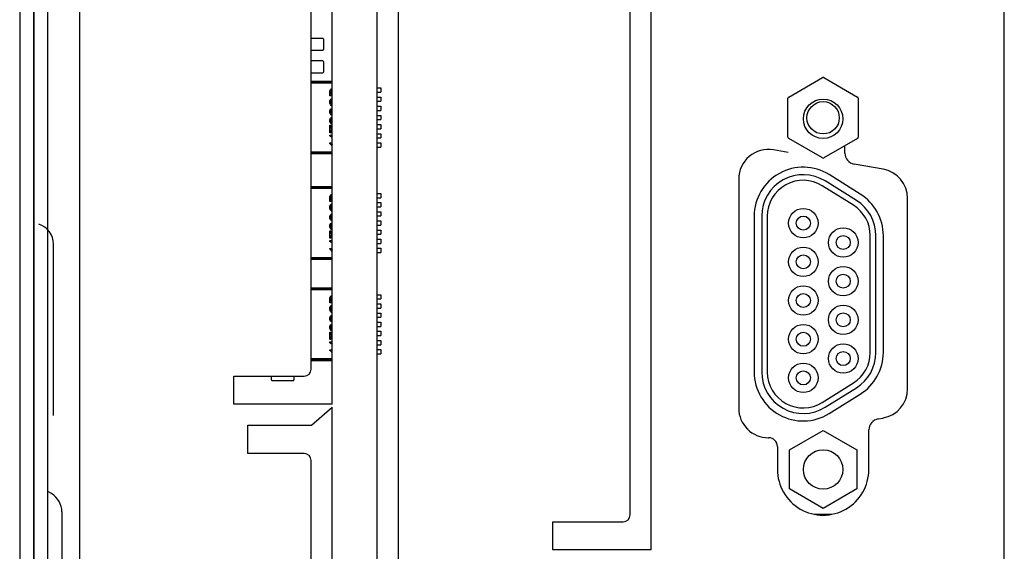
# Model space of a CAD drawing. Units: millimetres. Extents: x 195 to 325, y -22 to 342.
# Drawn here: x 196 to 266, y 188 to 226 of the extents above; entities that cross this region are included whole.
import ezdxf

# ---------------------------------------------------------------- set-up
doc = ezdxf.new("R2010")
doc.units = ezdxf.units.MM
for name, color, linetype in [('A.3.054.4_04_06', 7, 'Continuous'), ('A.3.054.4_05_06', 7, 'Continuous'), ('C28', 7, 'Continuous'), ('D1', 7, 'Continuous'), ('D12', 7, 'Continuous'), ('D2', 7, 'Continuous'), ('Default', 7, 'Continuous'), ('R18', 7, 'Continuous'), ('R19', 7, 'Continuous'), ('SUB-D_5X4_7', 7, 'Continuous'), ('X2', 7, 'Continuous')]:
    doc.layers.add(name, color=color, linetype=linetype)

# ---------------------------------------------------------------- blocks, each defined once
blk = doc.blocks.new('SE')
at = {"layer": 'A.3.054.4_04_06', "color": 7, "linetype": 'Continuous'}
for p, q in [((183.648, 130.692), (187.771, 130.692)), ((176.801, 130.092), (164.619, 130.092)), ((182.349, 129.942), (182.205, 129.692)), ((86.21, 128.692), (345.21, 128.692)), ((86.21, 127.692), (345.21, 127.692))]:
    blk.add_line(p, q, dxfattribs=at)
for centre, end in [((183.648, 129.192), 150), ((164.619, 128.592), 162.5424)]:
    blk.add_arc(centre, 1.5, 90, end, dxfattribs=at)
at = {"layer": 'A.3.054.4_05_06', "color": 7, "linetype": 'Continuous'}
for p, q in [((343.168, 197.692), (88.251, 197.692)), ((174.904, 190.812), (161.355, 190.812)), ((159.287, 189.076), (158.925, 187.023)), ((177.035, 188.723), (176.973, 189.076)), ((180.63, 188.062), (177.823, 188.062)), ((158.137, 186.362), (157.622, 186.362)), ((158.096, 182.323), (157.912, 181.276)), ((179.002, 181.562), (180.63, 181.562)), ((178.38, 180.912), (178.38, 180.939)), ((159.98, 178.812), (176.28, 178.812)), ((186.35, 172.592), (115.386, 172.592)), ((186.35, 172.592), (186.35, 165.592)), ((183.85, 171.092), (130.39, 171.092)), ((184.35, 165.592), (184.35, 170.592)), ((186.35, 165.592), (184.35, 165.592)), ((115.386, 154.592), (254.31, 154.592)), ((113.39, 153.092), (256.35, 153.092)), ((175.994, 149.912), (104.375, 149.912)), ((175.994, 149.912), (175.994, 142.912)), ((177.494, 148.443), (176.194, 149.912)), ((229.297, 149.912), (176.194, 149.912)), ((173.494, 148.412), (130.646, 148.412)), ((177.494, 143.912), (177.494, 148.443)), ((207.917, 148.412), (179.994, 148.412)), ((173.994, 142.912), (173.994, 147.912)), ((179.494, 147.912), (179.494, 143.912)), ((179.494, 143.912), (177.494, 143.912)), ((175.994, 142.912), (173.994, 142.912)), ((115.891, 131.946), (220.278, 131.946)), ((345.21, 129.692), (86.21, 129.692)), ((345.21, 128.692), (86.21, 128.692))]:
    blk.add_line(p, q, dxfattribs=at)
for centre, radius, start, end in [((161.355, 188.712), 2.1, 90, 170), ((174.904, 188.712), 2.1, 10, 90), ((177.823, 188.862), 0.8, 190, 270), ((180.63, 184.812), 3.25, 270, 90), ((158.137, 187.162), 0.8, 270, 350), ((179.002, 180.939), 0.622, 90, 180), ((159.98, 180.912), 2.1, 170, 270), ((176.28, 180.912), 2.1, 270, 0), ((183.85, 170.592), 0.5, 0, 90), ((173.494, 147.912), 0.5, 0, 90), ((179.994, 147.912), 0.5, 90, 180)]:
    blk.add_arc(centre, radius, start, end, dxfattribs=at)
at = {"layer": 'C28', "color": 7, "linetype": 'Continuous'}
for p, q in [((173.994, 147.192), (174.26, 147.192)), ((174.31, 146.842), (174.31, 147.142)), ((174.31, 145.942), (174.31, 146.842)), ((174.31, 145.642), (174.31, 145.942)), ((174.26, 145.592), (173.994, 145.592))]:
    blk.add_line(p, q, dxfattribs=at)
for centre, start, end in [((174.26, 147.142), 0, 90), ((174.26, 145.642), 270, 0)]:
    blk.add_arc(centre, 0.05, start, end, dxfattribs=at)
at = {"layer": 'D1', "color": 7, "linetype": 'Continuous'}
for p, q in [((153.51, 153.362), (153.81, 153.362)), ((153.51, 153.092), (153.51, 153.362)), ((153.81, 153.092), (153.81, 153.362)), ((154.16, 153.362), (154.46, 153.362)), ((154.16, 153.092), (154.16, 153.362)), ((154.46, 153.092), (154.46, 153.362)), ((154.81, 153.362), (155.11, 153.362)), ((154.81, 153.092), (154.81, 153.362)), ((155.11, 153.092), (155.11, 153.362)), ((155.46, 153.362), (155.76, 153.362)), ((155.46, 153.092), (155.46, 153.362)), ((155.76, 153.092), (155.76, 153.362)), ((156.11, 153.362), (156.41, 153.362)), ((156.11, 153.092), (156.11, 153.362)), ((156.41, 153.092), (156.41, 153.362)), ((156.76, 153.362), (157.06, 153.362)), ((156.76, 153.092), (156.76, 153.362)), ((157.06, 153.092), (157.06, 153.362)), ((157.41, 153.362), (157.71, 153.362)), ((157.41, 153.092), (157.41, 153.362)), ((157.71, 153.092), (157.71, 153.362)), ((153.039, 149.912), (153.039, 148.412)), ((153.06, 148.412), (153.06, 149.912)), ((153.167, 149.912), (153.167, 148.412)), ((153.983, 149.822), (153.983, 149.912)), ((154.074, 149.912), (154.074, 149.741)), ((156.163, 149.741), (156.163, 149.822)), ((156.163, 149.822), (156.386, 149.822)), ((156.386, 149.822), (156.386, 149.912)), ((156.476, 149.912), (156.476, 149.822)), ((156.476, 149.822), (156.699, 149.822)), ((156.699, 149.822), (156.699, 149.741)), ((156.857, 149.741), (156.857, 149.912)), ((157.045, 149.912), (156.925, 149.741)), ((156.94, 149.874), (156.966, 149.912)), ((156.94, 149.912), (156.94, 149.874)), ((157.419, 149.739), (157.419, 149.912)), ((157.502, 149.912), (157.502, 149.889)), ((157.669, 149.912), (157.669, 149.909)), ((158.053, 148.412), (158.053, 149.912)), ((158.16, 149.912), (158.16, 148.412)), ((158.181, 148.412), (158.181, 149.912)), ((156.699, 149.741), (156.163, 149.741)), ((156.925, 149.741), (156.857, 149.741)), ((157.473, 149.739), (157.419, 149.739))]:
    blk.add_line(p, q, dxfattribs=at)
for points, knots in [([(154.074, 149.741), (153.988, 149.741), (153.903, 149.741), (153.818, 149.741), (153.773, 149.741), (153.738, 149.744), (153.715, 149.748), (153.682, 149.754), (153.654, 149.764), (153.631, 149.78), (153.608, 149.795), (153.591, 149.817), (153.577, 149.845), (153.567, 149.865), (153.561, 149.887), (153.558, 149.91)], [0, 0, 0, 0, 0.2172707, 0.2172707, 0.2172707, 0.3047874, 0.3047874, 0.3047874, 0.3813335, 0.3813335, 0.3813335, 0.4541745, 0.4541745, 0.4541745, 0.511728, 0.511728, 0.511728, 0.511728]), ([(153.652, 149.909), (153.655, 149.894), (153.662, 149.88), (153.67, 149.868), (153.685, 149.848), (153.703, 149.834), (153.727, 149.828), (153.742, 149.823), (153.769, 149.822), (153.81, 149.822), (153.868, 149.822), (153.926, 149.822), (153.983, 149.822)], [0.5392282, 0.5392282, 0.5392282, 0.5392282, 0.5956881, 0.5956881, 0.5956881, 0.6826887, 0.6826887, 0.6826887, 0.7865221, 0.7865221, 0.7865221, 1, 1, 1, 1]), ([(154.799, 149.903), (154.785, 149.874), (154.767, 149.848), (154.746, 149.825), (154.685, 149.761), (154.607, 149.73), (154.449, 149.73), (154.393, 149.744), (154.343, 149.774), (154.293, 149.804), (154.254, 149.846), (154.228, 149.899), (154.226, 149.902), (154.225, 149.906), (154.223, 149.91)], [0.0855699, 0.0855699, 0.0855699, 0.0855699, 0.1333954, 0.1333954, 0.1333954, 0.2564195, 0.2564195, 0.3370816, 0.3370816, 0.3370816, 0.4173063, 0.4173063, 0.4173063, 0.423104, 0.423104, 0.423104, 0.423104]), ([(154.325, 149.905), (154.342, 149.879), (154.364, 149.857), (154.391, 149.84), (154.426, 149.818), (154.467, 149.806), (154.575, 149.806), (154.629, 149.828), (154.675, 149.871), (154.686, 149.882), (154.696, 149.894), (154.704, 149.908)], [0.6053107, 0.6053107, 0.6053107, 0.6053107, 0.6638938, 0.6638938, 0.6638938, 0.7425219, 0.7425219, 0.8545073, 0.8545073, 0.8545073, 0.889552, 0.889552, 0.889552, 0.889552]), ([(155.444, 149.911), (155.443, 149.879), (155.433, 149.849), (155.396, 149.791), (155.368, 149.768), (155.33, 149.753), (155.293, 149.737), (155.252, 149.73), (155.156, 149.73), (155.112, 149.738), (155.036, 149.77), (155.006, 149.794), (154.986, 149.825), (154.965, 149.857), (154.954, 149.893), (154.952, 149.932)], [0.6135374, 0.6135374, 0.6135374, 0.6135374, 0.6684117, 0.6684117, 0.7261172, 0.7261172, 0.7261172, 0.7920086, 0.7920086, 0.8644239, 0.8644239, 0.9368392, 0.9368392, 0.9368392, 1, 1, 1, 1]), ([(155.044, 149.91), (155.051, 149.882), (155.065, 149.859), (155.112, 149.821), (155.151, 149.81), (155.257, 149.81), (155.296, 149.82), (155.346, 149.859), (155.358, 149.883), (155.358, 149.911), (155.358, 149.911), (155.358, 149.912)], [0.0135215, 0.0135215, 0.0135215, 0.0135215, 0.0567173, 0.0567173, 0.1134347, 0.1134347, 0.172618, 0.172618, 0.2318013, 0.2318013, 0.2321495, 0.2321495, 0.2321495, 0.2321495]), ([(156.075, 149.911), (156.074, 149.879), (156.064, 149.849), (156.027, 149.791), (155.998, 149.768), (155.961, 149.753), (155.924, 149.737), (155.883, 149.73), (155.787, 149.73), (155.743, 149.738), (155.666, 149.77), (155.637, 149.794), (155.616, 149.825), (155.596, 149.857), (155.585, 149.893), (155.583, 149.932)], [0.6134569, 0.6134569, 0.6134569, 0.6134569, 0.6682973, 0.6682973, 0.7259654, 0.7259654, 0.7259654, 0.7919222, 0.7919222, 0.8644094, 0.8644094, 0.9368966, 0.9368966, 0.9368966, 1, 1, 1, 1]), ([(155.675, 149.91), (155.682, 149.881), (155.696, 149.859), (155.743, 149.821), (155.782, 149.81), (155.888, 149.81), (155.927, 149.82), (155.951, 149.839), (155.976, 149.859), (155.989, 149.883), (155.989, 149.911), (155.989, 149.911), (155.989, 149.912)], [0.0159077, 0.0159077, 0.0159077, 0.0159077, 0.0656129, 0.0656129, 0.1312259, 0.1312259, 0.199121, 0.199121, 0.199121, 0.2441856, 0.2441856, 0.2444362, 0.2444362, 0.2444362, 0.2444362]), ([(157.669, 149.909), (157.622, 149.887), (157.582, 149.861), (157.547, 149.83), (157.512, 149.798), (157.487, 149.768), (157.473, 149.739)], [0, 0, 0, 0, 0.553554, 0.553554, 0.553554, 1, 1, 1, 1])]:
    blk.add_open_spline(points, degree=3, knots=knots, dxfattribs=at)
blk.add_open_spline([(157.502, 149.889), (157.511, 149.897), (157.521, 149.906), (157.532, 149.914)], degree=3, dxfattribs=at)
at = {"layer": 'D12', "color": 7, "linetype": 'Continuous'}
for p, q in [((168.21, 153.362), (168.51, 153.362)), ((168.21, 153.092), (168.21, 153.362)), ((168.51, 153.092), (168.51, 153.362)), ((168.86, 153.362), (169.16, 153.362)), ((168.86, 153.092), (168.86, 153.362)), ((169.16, 153.092), (169.16, 153.362)), ((169.51, 153.362), (169.81, 153.362)), ((169.51, 153.092), (169.51, 153.362)), ((169.81, 153.092), (169.81, 153.362)), ((170.16, 153.362), (170.46, 153.362)), ((170.16, 153.092), (170.16, 153.362)), ((170.46, 153.092), (170.46, 153.362)), ((170.81, 153.362), (171.11, 153.362)), ((170.81, 153.092), (170.81, 153.362)), ((171.11, 153.092), (171.11, 153.362)), ((171.46, 153.362), (171.76, 153.362)), ((171.46, 153.092), (171.46, 153.362)), ((171.76, 153.092), (171.76, 153.362)), ((172.11, 153.362), (172.41, 153.362)), ((172.11, 153.092), (172.11, 153.362)), ((172.41, 153.092), (172.41, 153.362)), ((167.739, 149.912), (167.739, 148.412)), ((167.76, 148.412), (167.76, 149.912)), ((167.867, 149.912), (167.867, 148.412)), ((168.683, 149.822), (168.683, 149.912)), ((168.774, 149.912), (168.774, 149.741)), ((170.863, 149.741), (170.863, 149.822)), ((170.863, 149.822), (171.086, 149.822)), ((171.086, 149.822), (171.086, 149.912)), ((171.176, 149.912), (171.176, 149.822)), ((171.176, 149.822), (171.399, 149.822)), ((171.399, 149.822), (171.399, 149.741)), ((171.557, 149.741), (171.557, 149.912)), ((171.745, 149.912), (171.625, 149.741)), ((171.64, 149.874), (171.666, 149.912)), ((171.64, 149.912), (171.64, 149.874)), ((172.119, 149.739), (172.119, 149.912)), ((172.202, 149.912), (172.202, 149.889)), ((172.369, 149.912), (172.369, 149.909)), ((172.753, 148.412), (172.753, 149.912)), ((172.86, 149.912), (172.86, 148.412)), ((172.881, 148.412), (172.881, 149.912)), ((171.399, 149.741), (170.863, 149.741)), ((171.625, 149.741), (171.557, 149.741)), ((172.173, 149.739), (172.119, 149.739))]:
    blk.add_line(p, q, dxfattribs=at)
for points, knots in [([(168.774, 149.741), (168.688, 149.741), (168.603, 149.741), (168.518, 149.741), (168.473, 149.741), (168.438, 149.744), (168.415, 149.748), (168.382, 149.754), (168.354, 149.764), (168.331, 149.78), (168.308, 149.795), (168.291, 149.817), (168.277, 149.845), (168.267, 149.865), (168.261, 149.887), (168.258, 149.91)], [0, 0, 0, 0, 0.2172707, 0.2172707, 0.2172707, 0.3047874, 0.3047874, 0.3047874, 0.3813335, 0.3813335, 0.3813335, 0.4541745, 0.4541745, 0.4541745, 0.511728, 0.511728, 0.511728, 0.511728]), ([(168.352, 149.909), (168.355, 149.894), (168.362, 149.88), (168.37, 149.868), (168.385, 149.848), (168.403, 149.834), (168.427, 149.828), (168.442, 149.823), (168.469, 149.822), (168.51, 149.822), (168.568, 149.822), (168.626, 149.822), (168.683, 149.822)], [0.5392282, 0.5392282, 0.5392282, 0.5392282, 0.5956881, 0.5956881, 0.5956881, 0.6826887, 0.6826887, 0.6826887, 0.7865221, 0.7865221, 0.7865221, 1, 1, 1, 1]), ([(169.499, 149.903), (169.485, 149.874), (169.467, 149.848), (169.446, 149.825), (169.385, 149.761), (169.307, 149.73), (169.149, 149.73), (169.093, 149.744), (169.043, 149.774), (168.993, 149.804), (168.954, 149.846), (168.928, 149.899), (168.926, 149.902), (168.925, 149.906), (168.923, 149.91)], [0.0855699, 0.0855699, 0.0855699, 0.0855699, 0.1333954, 0.1333954, 0.1333954, 0.2564195, 0.2564195, 0.3370816, 0.3370816, 0.3370816, 0.4173063, 0.4173063, 0.4173063, 0.423104, 0.423104, 0.423104, 0.423104]), ([(169.025, 149.905), (169.042, 149.879), (169.064, 149.857), (169.091, 149.84), (169.126, 149.818), (169.167, 149.806), (169.275, 149.806), (169.329, 149.828), (169.375, 149.871), (169.386, 149.882), (169.396, 149.894), (169.404, 149.908)], [0.6053107, 0.6053107, 0.6053107, 0.6053107, 0.6638938, 0.6638938, 0.6638938, 0.7425219, 0.7425219, 0.8545073, 0.8545073, 0.8545073, 0.889552, 0.889552, 0.889552, 0.889552]), ([(170.144, 149.911), (170.143, 149.879), (170.133, 149.849), (170.096, 149.791), (170.068, 149.768), (170.03, 149.753), (169.993, 149.737), (169.952, 149.73), (169.856, 149.73), (169.812, 149.738), (169.736, 149.77), (169.706, 149.794), (169.686, 149.825), (169.665, 149.857), (169.654, 149.893), (169.652, 149.932)], [0.6135374, 0.6135374, 0.6135374, 0.6135374, 0.6684117, 0.6684117, 0.7261172, 0.7261172, 0.7261172, 0.7920086, 0.7920086, 0.8644239, 0.8644239, 0.9368392, 0.9368392, 0.9368392, 1, 1, 1, 1]), ([(169.744, 149.91), (169.751, 149.882), (169.765, 149.859), (169.812, 149.821), (169.851, 149.81), (169.957, 149.81), (169.996, 149.82), (170.046, 149.859), (170.058, 149.883), (170.058, 149.911), (170.058, 149.911), (170.058, 149.912)], [0.0135215, 0.0135215, 0.0135215, 0.0135215, 0.0567173, 0.0567173, 0.1134347, 0.1134347, 0.172618, 0.172618, 0.2318013, 0.2318013, 0.2321495, 0.2321495, 0.2321495, 0.2321495]), ([(170.775, 149.911), (170.774, 149.879), (170.764, 149.849), (170.727, 149.791), (170.698, 149.768), (170.661, 149.753), (170.624, 149.737), (170.583, 149.73), (170.487, 149.73), (170.443, 149.738), (170.366, 149.77), (170.337, 149.794), (170.316, 149.825), (170.296, 149.857), (170.285, 149.893), (170.283, 149.932)], [0.6134569, 0.6134569, 0.6134569, 0.6134569, 0.6682973, 0.6682973, 0.7259654, 0.7259654, 0.7259654, 0.7919222, 0.7919222, 0.8644094, 0.8644094, 0.9368966, 0.9368966, 0.9368966, 1, 1, 1, 1]), ([(170.375, 149.91), (170.382, 149.881), (170.396, 149.859), (170.443, 149.821), (170.482, 149.81), (170.588, 149.81), (170.627, 149.82), (170.651, 149.839), (170.676, 149.859), (170.689, 149.883), (170.689, 149.911), (170.689, 149.911), (170.689, 149.912)], [0.0159077, 0.0159077, 0.0159077, 0.0159077, 0.0656129, 0.0656129, 0.1312259, 0.1312259, 0.199121, 0.199121, 0.199121, 0.2441856, 0.2441856, 0.2444362, 0.2444362, 0.2444362, 0.2444362]), ([(172.369, 149.909), (172.322, 149.887), (172.282, 149.861), (172.247, 149.83), (172.212, 149.798), (172.187, 149.768), (172.173, 149.739)], [0, 0, 0, 0, 0.553554, 0.553554, 0.553554, 1, 1, 1, 1])]:
    blk.add_open_spline(points, degree=3, knots=knots, dxfattribs=at)
blk.add_open_spline([(172.202, 149.889), (172.211, 149.897), (172.221, 149.906), (172.232, 149.914)], degree=3, dxfattribs=at)
at = {"layer": 'D2', "color": 7, "linetype": 'Continuous'}
for p, q in [((161.01, 153.362), (161.31, 153.362)), ((161.01, 153.092), (161.01, 153.362)), ((161.31, 153.092), (161.31, 153.362)), ((161.66, 153.362), (161.96, 153.362)), ((161.66, 153.092), (161.66, 153.362)), ((161.96, 153.092), (161.96, 153.362)), ((162.31, 153.362), (162.61, 153.362)), ((162.31, 153.092), (162.31, 153.362)), ((162.61, 153.092), (162.61, 153.362)), ((162.96, 153.362), (163.26, 153.362)), ((162.96, 153.092), (162.96, 153.362)), ((163.26, 153.092), (163.26, 153.362)), ((163.61, 153.362), (163.91, 153.362)), ((163.61, 153.092), (163.61, 153.362)), ((163.91, 153.092), (163.91, 153.362)), ((164.26, 153.362), (164.56, 153.362)), ((164.26, 153.092), (164.26, 153.362)), ((164.56, 153.092), (164.56, 153.362)), ((164.91, 153.362), (165.21, 153.362)), ((164.91, 153.092), (164.91, 153.362)), ((165.21, 153.092), (165.21, 153.362)), ((160.539, 149.912), (160.539, 148.412)), ((160.56, 148.412), (160.56, 149.912)), ((160.667, 149.912), (160.667, 148.412)), ((161.483, 149.822), (161.483, 149.912)), ((161.574, 149.912), (161.574, 149.741)), ((163.663, 149.741), (163.663, 149.822)), ((163.663, 149.822), (163.886, 149.822)), ((163.886, 149.822), (163.886, 149.912)), ((163.976, 149.912), (163.976, 149.822)), ((163.976, 149.822), (164.199, 149.822)), ((164.199, 149.822), (164.199, 149.741)), ((164.357, 149.741), (164.357, 149.912)), ((164.545, 149.912), (164.425, 149.741)), ((164.44, 149.874), (164.466, 149.912)), ((164.44, 149.912), (164.44, 149.874)), ((164.919, 149.739), (164.919, 149.912)), ((165.002, 149.912), (165.002, 149.889)), ((165.169, 149.912), (165.169, 149.909)), ((165.553, 148.412), (165.553, 149.912)), ((165.66, 149.912), (165.66, 148.412)), ((165.681, 148.412), (165.681, 149.912)), ((164.199, 149.741), (163.663, 149.741)), ((164.425, 149.741), (164.357, 149.741)), ((164.973, 149.739), (164.919, 149.739))]:
    blk.add_line(p, q, dxfattribs=at)
for points, knots in [([(161.574, 149.741), (161.488, 149.741), (161.403, 149.741), (161.318, 149.741), (161.273, 149.741), (161.238, 149.744), (161.215, 149.748), (161.182, 149.754), (161.154, 149.764), (161.131, 149.78), (161.108, 149.795), (161.091, 149.817), (161.077, 149.845), (161.067, 149.865), (161.061, 149.887), (161.058, 149.91)], [0, 0, 0, 0, 0.2172707, 0.2172707, 0.2172707, 0.3047874, 0.3047874, 0.3047874, 0.3813335, 0.3813335, 0.3813335, 0.4541745, 0.4541745, 0.4541745, 0.511728, 0.511728, 0.511728, 0.511728]), ([(161.152, 149.909), (161.155, 149.894), (161.162, 149.88), (161.17, 149.868), (161.185, 149.848), (161.203, 149.834), (161.227, 149.828), (161.242, 149.823), (161.269, 149.822), (161.31, 149.822), (161.368, 149.822), (161.426, 149.822), (161.483, 149.822)], [0.5392282, 0.5392282, 0.5392282, 0.5392282, 0.5956881, 0.5956881, 0.5956881, 0.6826887, 0.6826887, 0.6826887, 0.7865221, 0.7865221, 0.7865221, 1, 1, 1, 1]), ([(162.299, 149.903), (162.285, 149.874), (162.267, 149.848), (162.246, 149.825), (162.185, 149.761), (162.107, 149.73), (161.949, 149.73), (161.893, 149.744), (161.843, 149.774), (161.793, 149.804), (161.754, 149.846), (161.728, 149.899), (161.726, 149.902), (161.725, 149.906), (161.723, 149.91)], [0.0855699, 0.0855699, 0.0855699, 0.0855699, 0.1333954, 0.1333954, 0.1333954, 0.2564195, 0.2564195, 0.3370816, 0.3370816, 0.3370816, 0.4173063, 0.4173063, 0.4173063, 0.423104, 0.423104, 0.423104, 0.423104]), ([(161.825, 149.905), (161.842, 149.879), (161.864, 149.857), (161.891, 149.84), (161.926, 149.818), (161.967, 149.806), (162.075, 149.806), (162.129, 149.828), (162.175, 149.871), (162.186, 149.882), (162.196, 149.894), (162.204, 149.908)], [0.6053107, 0.6053107, 0.6053107, 0.6053107, 0.6638938, 0.6638938, 0.6638938, 0.7425219, 0.7425219, 0.8545073, 0.8545073, 0.8545073, 0.889552, 0.889552, 0.889552, 0.889552]), ([(162.944, 149.911), (162.943, 149.879), (162.933, 149.849), (162.896, 149.791), (162.868, 149.768), (162.83, 149.753), (162.793, 149.737), (162.752, 149.73), (162.656, 149.73), (162.612, 149.738), (162.536, 149.77), (162.506, 149.794), (162.486, 149.825), (162.465, 149.857), (162.454, 149.893), (162.452, 149.932)], [0.6135374, 0.6135374, 0.6135374, 0.6135374, 0.6684117, 0.6684117, 0.7261172, 0.7261172, 0.7261172, 0.7920086, 0.7920086, 0.8644239, 0.8644239, 0.9368392, 0.9368392, 0.9368392, 1, 1, 1, 1]), ([(162.544, 149.91), (162.551, 149.882), (162.565, 149.859), (162.612, 149.821), (162.651, 149.81), (162.757, 149.81), (162.796, 149.82), (162.846, 149.859), (162.858, 149.883), (162.858, 149.911), (162.858, 149.911), (162.858, 149.912)], [0.0135215, 0.0135215, 0.0135215, 0.0135215, 0.0567173, 0.0567173, 0.1134347, 0.1134347, 0.172618, 0.172618, 0.2318013, 0.2318013, 0.2321495, 0.2321495, 0.2321495, 0.2321495]), ([(163.575, 149.911), (163.574, 149.879), (163.564, 149.849), (163.527, 149.791), (163.498, 149.768), (163.461, 149.753), (163.424, 149.737), (163.383, 149.73), (163.287, 149.73), (163.243, 149.738), (163.166, 149.77), (163.137, 149.794), (163.116, 149.825), (163.096, 149.857), (163.085, 149.893), (163.083, 149.932)], [0.6134569, 0.6134569, 0.6134569, 0.6134569, 0.6682973, 0.6682973, 0.7259654, 0.7259654, 0.7259654, 0.7919222, 0.7919222, 0.8644094, 0.8644094, 0.9368966, 0.9368966, 0.9368966, 1, 1, 1, 1]), ([(163.175, 149.91), (163.182, 149.881), (163.196, 149.859), (163.243, 149.821), (163.282, 149.81), (163.388, 149.81), (163.427, 149.82), (163.451, 149.839), (163.476, 149.859), (163.489, 149.883), (163.489, 149.911), (163.489, 149.911), (163.489, 149.912)], [0.0159077, 0.0159077, 0.0159077, 0.0159077, 0.0656129, 0.0656129, 0.1312259, 0.1312259, 0.199121, 0.199121, 0.199121, 0.2441856, 0.2441856, 0.2444362, 0.2444362, 0.2444362, 0.2444362]), ([(165.169, 149.909), (165.122, 149.887), (165.082, 149.861), (165.047, 149.83), (165.012, 149.798), (164.987, 149.768), (164.973, 149.739)], [0, 0, 0, 0, 0.553554, 0.553554, 0.553554, 1, 1, 1, 1])]:
    blk.add_open_spline(points, degree=3, knots=knots, dxfattribs=at)
blk.add_open_spline([(165.002, 149.889), (165.011, 149.897), (165.021, 149.906), (165.032, 149.914)], degree=3, dxfattribs=at)
at = {"layer": 'R18', "color": 7, "linetype": 'Continuous'}
for p, q in [((149.985, 149.242), (149.985, 148.942)), ((150.035, 149.292), (150.785, 149.292)), ((150.835, 148.942), (150.835, 149.242)), ((149.985, 148.942), (149.985, 148.412)), ((150.835, 148.412), (150.835, 148.942))]:
    blk.add_line(p, q, dxfattribs=at)
for centre, start, end in [((150.035, 149.242), 90, 180), ((150.785, 149.242), 0, 90)]:
    blk.add_arc(centre, 0.05, start, end, dxfattribs=at)
at = {"layer": 'R19', "color": 7, "linetype": 'Continuous'}
for p, q in [((151.585, 149.242), (151.585, 148.942)), ((151.635, 149.292), (152.385, 149.292)), ((152.435, 148.942), (152.435, 149.242)), ((151.585, 148.942), (151.585, 148.412)), ((152.435, 148.412), (152.435, 148.942))]:
    blk.add_line(p, q, dxfattribs=at)
for centre, start, end in [((151.635, 149.242), 90, 180), ((152.385, 149.242), 0, 90)]:
    blk.add_arc(centre, 0.05, start, end, dxfattribs=at)
at = {"layer": 'SUB-D_5X4_7', "color": 7, "linetype": 'Continuous'}
for p, q in [((152.772, 184.862), (154.158, 187.262)), ((154.244, 187.312), (157.015, 187.312)), ((157.102, 187.262), (158.488, 184.862)), ((154.158, 182.362), (152.772, 184.762)), ((158.488, 184.762), (157.102, 182.362)), ((157.015, 182.312), (154.244, 182.312))]:
    blk.add_line(p, q, dxfattribs=at)
blk.add_circle((155.63, 184.812), 1.15, dxfattribs=at)
for centre, start, end in [((154.244, 187.212), 90, 150), ((157.015, 187.212), 30, 90), ((152.859, 184.812), 150, 210), ((158.401, 184.812), 330, 30), ((154.244, 182.412), 210, 270), ((157.015, 182.412), 270, 330)]:
    blk.add_arc(centre, 0.1, start, end, dxfattribs=at)
at = {"layer": 'X2', "color": 7, "linetype": 'Continuous'}
for p, q in [((172.32, 189.092), (164.01, 189.092)), ((172.32, 188.56), (164.01, 188.56)), ((172.32, 188.16), (164.01, 188.16)), ((161.057, 187.454), (159.672, 185.234)), ((161.508, 187.172), (160.123, 184.952)), ((161.847, 186.961), (160.462, 184.741)), ((175.867, 184.741), (174.482, 186.961)), ((176.207, 184.952), (174.822, 187.172)), ((176.657, 185.234), (175.272, 187.454)), ((177.86, 184.812), (179.245, 187.21)), ((179.245, 187.21), (182.015, 187.21)), ((182.015, 187.21), (183.4, 184.812)), ((179.245, 182.413), (177.86, 184.812)), ((183.4, 184.812), (182.015, 182.413)), ((183.82, 184.19), (183.82, 185.433)), ((182.015, 182.413), (179.245, 182.413)), ((162.625, 180.843), (173.705, 180.843)), ((162.625, 180.443), (173.705, 180.443)), ((162.625, 179.912), (173.705, 179.912))]:
    blk.add_line(p, q, dxfattribs=at)
for centre, radius in [((164.495, 186.242), 1.049), ((167.245, 186.242), 1.049), ((169.995, 186.242), 1.049), ((172.745, 186.242), 1.049), ((155.7, 184.812), 1.4), ((164.495, 186.242), 0.5), ((167.245, 186.242), 0.5), ((169.995, 186.242), 0.5), ((172.745, 186.242), 0.5), ((180.63, 184.812), 1.4), ((163.12, 183.402), 1.049), ((165.87, 183.402), 1.049), ((168.62, 183.402), 1.049), ((171.37, 183.402), 1.049), ((174.12, 183.402), 1.049), ((163.12, 183.402), 0.5), ((165.87, 183.402), 0.5), ((168.62, 183.402), 0.5), ((171.37, 183.402), 0.5), ((174.12, 183.402), 0.5)]:
    blk.add_circle(centre, radius, dxfattribs=at)
for centre, radius, start, end in [((164.01, 185.612), 3.48, 90, 148.04104), ((172.32, 185.612), 3.48, 31.95896, 90), ((164.01, 185.612), 2.949, 90, 148.04104), ((172.32, 185.612), 2.949, 31.95896, 90), ((164.01, 185.612), 2.549, 90, 148.04104), ((172.32, 185.612), 2.549, 31.95896, 90), ((162.625, 183.392), 3.48, 148.04104, 270), ((162.625, 183.392), 2.949, 148.04104, 270), ((173.705, 183.392), 3.48, 270, 31.95896), ((173.705, 183.392), 2.949, 270, 31.95896), ((162.625, 183.392), 2.549, 148.04104, 270), ((173.705, 183.392), 2.549, 270, 31.95896)]:
    blk.add_arc(centre, radius, start, end, dxfattribs=at)

msp = doc.modelspace()

# ---------------------------------------------------------------- block references
at = {"layer": 'Default', "rotation": 270}
msp.add_blockref('SE', (67.948, 374.741), dxfattribs=at)

doc.saveas('drawing.dxf')
